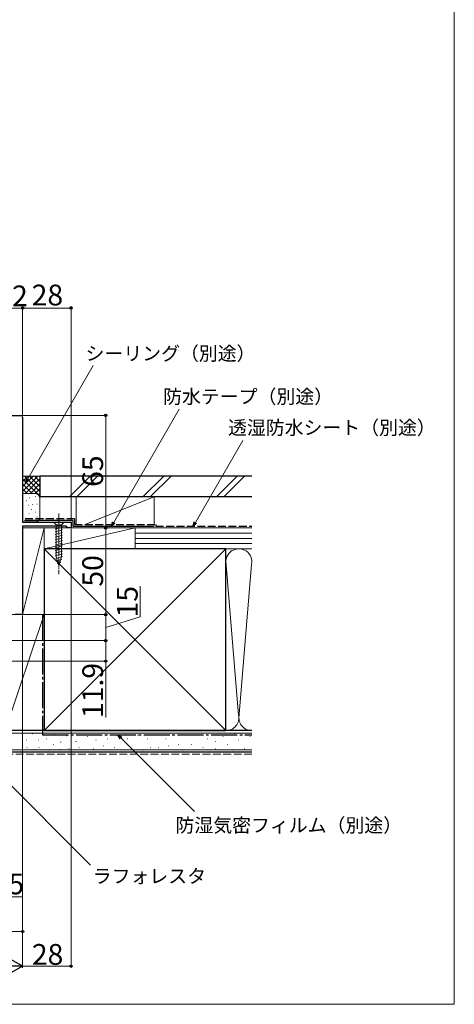
# Model space of a CAD drawing. Extents: x 0 to 1050, y 0 to 1583.
# Drawn here: x 799 to 1050, y 0 to 568 of the extents above; entities that cross this region are included whole.
import ezdxf

# ---------------------------------------------------------------- set-up
doc = ezdxf.new("R2010")
doc.units = 0
doc.linetypes.add('YCENTER_1', pattern=[13, 10, -1, 1, -1])
doc.linetypes.add('YHIDDEN_1', pattern=[4, 3, -1])
for name, color, linetype, lineweight in [('YKK_11', 7, 'CONTINUOUS', 30), ('YKK_13', 4, 'CONTINUOUS', 30), ('YKK_D', 6, 'CONTINUOUS', 13), ('YKK_ZWAK', 7, 'CONTINUOUS', 30), ('YSS_K', 3, 'CONTINUOUS', 13), ('YSS_KE', 3, 'CONTINUOUS', 30)]:
    doc.layers.add(name, color=color, linetype=linetype, lineweight=lineweight)
doc.styles.add('text-b', font='txt')

msp = doc.modelspace()

# ---------------------------------------------------------------- linework, layer by layer
at = {"layer": 'YKK_11', "linetype": 'ByBlock', "lineweight": -2, "ltscale": 0.5}
for p, q in [((789.45, 340), (799.5, 340)), ((800.5, 339), (800.5, 278.4)), ((800.5, 278.4), (828.5, 278.4)), ((825.6, 276), (800.5, 276)), ((800.5, 276), (800.5, 225)), ((826.1, 275.5), (825.6, 276)), ((826.6, 275), (826.1, 275.5)), ((828.5, 275), (826.6, 275)), ((828.5, 278.4), (828.5, 275)), ((800.5, 225), (796.26, 225))]:
    msp.add_line(p, q, dxfattribs=at)
msp.add_arc((799.5, 339), 1, 0, 90, dxfattribs=at)
at = {"layer": 'YKK_13', "linetype": 'YCENTER_1', "lineweight": 13, "ltscale": 0.5}
msp.add_line((821.5, 283.43), (821.5, 248.4), dxfattribs=at)
at = {"layer": 'YKK_13', "lineweight": 13, "ltscale": 0.5}
for p, q in [((824.6, 278.4), (818.4, 278.4)), ((818.4, 278.4), (819.95, 276.85)), ((819.4, 274.42), (823.6, 275.55)), ((819.4, 272.87), (823.6, 274)), ((819.95, 276.85), (819.95, 258.32)), ((823.05, 276.85), (819.95, 276.85)), ((824.6, 278.4), (823.05, 276.85)), ((823.05, 258.32), (823.05, 276.85)), ((819.4, 271.32), (823.6, 272.44)), ((819.4, 269.76), (823.6, 270.89)), ((819.4, 268.21), (823.6, 269.34)), ((819.4, 266.66), (823.6, 267.78)), ((819.4, 265.11), (823.6, 266.23)), ((819.4, 263.55), (823.6, 264.68)), ((819.4, 262), (823.6, 263.13)), ((819.4, 260.45), (823.6, 261.57)), ((819.4, 258.89), (823.6, 260.02)), ((819.66, 257.41), (823.6, 258.47)), ((821.5, 253.4), (819.95, 258.32)), ((820.11, 255.98), (823.15, 256.79)), ((821.5, 253.4), (823.05, 258.32)), ((820.56, 254.55), (822.61, 255.1))]:
    msp.add_line(p, q, dxfattribs=at)
at = {"layer": 'YKK_D'}
for p, q in [((800.5, 402), (788.5, 402)), ((800.5, 340), (800.5, 403)), ((800.5, 340), (800.5, 403)), ((828.5, 402), (800.5, 402)), ((828.5, 278.9), (828.5, 403)), ((803.47, 303.35), (841.23, 368.75)), ((853.13, 278.21), (890.89, 343.61)), ((800.5, 340), (849.5, 340)), ((848.5, 275), (848.5, 340)), ((900.33, 278.21), (927.7, 325.61)), ((828.5, 274.5), (828.5, 21)), ((829, 275), (849.5, 275)), ((829, 275), (849.5, 275)), ((848.5, 225), (848.5, 275)), ((868.5, 223.7), (868.5, 241.42)), ((800.5, 224.5), (800.5, 21)), ((800.5, 224.5), (800.5, 41)), ((800.5, 224.5), (800.5, 21)), ((801, 225), (849.5, 225)), ((801, 225), (849.5, 225)), ((848.5, 225), (848.5, 210)), ((848.5, 217.5), (868.5, 223.7)), ((773.5, 210), (849.5, 210)), ((773.5, 210), (849.5, 210)), ((848.5, 210), (848.5, 198.1)), ((747.5, 198.1), (849.5, 198.1)), ((848.5, 198.1), (848.5, 165.62)), ((857.38, 153.7), (899.8, 111.29)), ((787.74, 132.4), (839.77, 80.38)), ((773, 62), (800.33, 62)), ((800.5, 42), (770.5, 42)), ((828.5, 22), (800.5, 22))]:
    msp.add_line(p, q, dxfattribs=at)
at = {"layer": 'YKK_D', "linetype": 'ByBlock', "lineweight": -2}
for p, q in [((802.19, 301.14), (802.87, 303.69)), ((802.19, 301.14), (803.47, 303.35)), ((804.06, 303.01), (802.19, 301.14)), ((851.86, 276), (852.54, 278.55)), ((851.86, 276), (853.13, 278.21)), ((853.72, 277.87), (851.86, 276)), ((899.05, 276), (899.74, 278.55)), ((899.05, 276), (900.33, 278.21)), ((900.92, 277.87), (899.05, 276)), ((856.9, 153.21), (855.58, 155.5)), ((855.58, 155.5), (857.87, 154.18)), ((855.58, 155.5), (857.38, 153.7))]:
    msp.add_line(p, q, dxfattribs=at)
at = {"layer": 'YKK_D', "lineweight": -2}
for q in [(791.41, 27.25), (782.31, 22), (791.41, 16.75)]:
    msp.add_line((800.5, 22), q, dxfattribs=at)
at = {"layer": 'YKK_D', "linetype": 'ByBlock', "lineweight": -2}
for centre, radius in [((800.5, 402), 0.637), ((800.5, 402), 0.637), ((828.5, 402), 0.637), ((848.5, 340), 0.638), ((848.5, 275), 0.638), ((848.5, 275), 0.637), ((848.5, 225), 0.637), ((848.5, 225), 0.638), ((848.5, 210), 0.637), ((848.5, 210), 0.638), ((848.5, 198.1), 0.637), ((800.5, 42), 0.637), ((828.5, 22), 0.637)]:
    msp.add_circle(centre, radius, dxfattribs=at)
at = {"layer": 'YKK_ZWAK', "lineweight": 20}
for p, q in [((1050, 0), (1050, 1530)), ((0, 0), (1050, 0))]:
    msp.add_line(p, q, dxfattribs=at)
at = {"layer": 'YSS_K', "ltscale": 1.5}
for p, q in [((810.5, 305), (800.5, 305)), ((800.5, 296.14), (809.36, 305)), ((800.5, 298.97), (806.53, 305)), ((800.5, 301.8), (803.7, 305)), ((800.5, 304.63), (800.87, 305)), ((800.5, 303.31), (810.5, 293.31)), ((801.64, 305), (810.5, 296.14)), ((802.19, 295), (810.5, 303.31)), ((804.47, 305), (810.5, 298.97)), ((807.3, 305), (810.5, 301.8)), ((810.13, 305), (810.5, 304.63)), ((810.5, 292), (810.5, 305)), ((839.61, 305), (827.61, 293)), ((843.85, 305), (831.85, 293)), ((882.04, 305), (870.04, 293)), ((886.28, 305), (874.28, 293)), ((924.46, 305), (912.46, 293)), ((928.71, 305), (916.71, 293)), ((800.5, 300.49), (805.99, 295)), ((800.5, 297.66), (803.17, 294.98)), ((805.01, 295), (810.5, 300.49)), ((807.83, 294.98), (810.5, 297.66)), ((807.5, 295), (800.5, 295)), ((802.5, 290.67), (802.7, 290.67)), ((804.36, 292.5), (804.56, 292.5)), ((807.69, 293.17), (807.89, 293.17)), ((809.71, 294.03), (810.5, 294.83)), ((810.5, 281), (810.5, 292)), ((831.5, 293), (831.5, 277)), ((831.5, 293), (876.5, 293)), ((836.5, 277), (876.5, 293)), ((876.5, 293), (876.5, 277)), ((803.69, 288.17), (803.89, 288.17)), ((805.42, 285.71), (805.62, 285.71)), ((806.03, 288.5), (806.23, 288.5)), ((808.7, 288.83), (808.9, 288.83)), ((804.02, 283.16), (804.22, 283.16)), ((805.69, 280.49), (805.89, 280.49)), ((807.69, 284.16), (807.89, 284.16)), ((808.7, 281.32), (808.9, 281.32)), ((813, 275), (800.5, 275)), ((800.5, 275), (800.5, 225)), ((800.5, 225), (813, 275)), ((800.8, 278.5), (807.5, 278.5)), ((865.5, 275), (813, 275)), ((813, 275), (813, 263)), ((865.5, 275), (813, 263)), ((813, 225), (813, 275)), ((876.5, 275), (831.5, 275)), ((865.5, 263), (865.5, 275)), ((933, 275), (865.5, 275)), ((865.5, 263), (865.5, 275)), ((933, 272), (865.5, 272)), ((933, 269), (865.5, 269)), ((813, 158), (918, 263)), ((813, 263), (918, 158)), ((813, 263), (865.5, 263)), ((933, 266), (865.5, 266)), ((865.5, 263), (933, 263)), ((918, 263), (933, 263)), ((918.01, 255.81), (925.34, 167.03)), ((932.84, 253.97), (925.5, 165.12)), ((813, 225), (785.5, 225)), ((813, 225), (790.5, 158)), ((800.5, 225), (813, 225)), ((813, 158), (813, 225)), ((813, 158), (790.5, 158)), ((933, 156.5), (790.5, 156.5)), ((806.18, 156.17), (806.38, 156.17)), ((818.98, 155.78), (819.18, 155.78)), ((825.61, 155), (825.81, 155)), ((829.7, 155.43), (829.9, 155.43)), ((837.94, 154.61), (838.14, 154.61)), ((854.42, 155.43), (854.62, 155.43)), ((866.72, 155.43), (866.92, 155.43)), ((877.43, 155.43), (877.63, 155.43)), ((890.62, 155.43), (890.82, 155.43)), ((899.68, 155.43), (899.88, 155.43)), ((916.17, 154.61), (916.37, 154.61)), ((918, 158), (933, 158)), ((922.76, 156.26), (922.96, 156.26)), ((931.83, 154.61), (932.03, 154.61)), ((802.71, 152.55), (802.91, 152.55)), ((802.94, 148.34), (803.14, 148.34)), ((809.69, 152.55), (809.89, 152.55)), ((809.92, 148.34), (810.12, 148.34)), ((814.04, 153.29), (814.24, 153.29)), ((818.16, 149.99), (818.36, 149.99)), ((822.49, 151.38), (822.69, 151.38)), ((831.35, 151.64), (831.55, 151.64)), ((833, 148.34), (833.2, 148.34)), ((842.89, 152.46), (843.09, 152.46)), ((847.01, 149.17), (847.21, 149.17)), ((849.48, 153.29), (849.68, 153.29)), ((853.6, 148.34), (853.8, 148.34)), ((860.95, 153.29), (861.15, 153.29)), ((861.77, 149.17), (861.97, 149.17)), ((872.49, 153.29), (872.69, 153.29)), ((874.13, 148.34), (874.33, 148.34)), ((879.08, 148.34), (879.28, 148.34)), ((883.2, 153.29), (883.4, 153.29)), ((884.85, 149.17), (885.05, 149.17)), ((890.62, 149.99), (890.82, 149.99)), ((898.04, 149.99), (898.24, 149.99)), ((904.63, 148.34), (904.83, 148.34)), ((907.1, 153.29), (907.3, 153.29)), ((912.05, 151.64), (912.25, 151.64)), ((918.64, 149.99), (918.84, 149.99)), ((925.23, 152.46), (925.43, 152.46)), ((933, 147), (790.5, 147)), ((806.96, 147.1), (807.16, 147.1)), ((815.69, 146.69), (815.89, 146.69)), ((822.3, 147.1), (822.5, 147.1)), ((827.23, 147.52), (827.43, 147.52)), ((841.24, 147.52), (841.44, 147.52)), ((870.01, 146.69), (870.21, 146.69)), ((893.09, 146.69), (893.29, 146.69)), ((912.05, 147.52), (912.25, 147.52)), ((921.94, 146.69), (922.14, 146.69)), ((928.53, 147.52), (928.73, 147.52))]:
    msp.add_line(p, q, dxfattribs=at)
at = {"layer": 'YSS_K', "linetype": 'YHIDDEN_1', "ltscale": 1.5}
msp.add_line((933, 144.5), (790.5, 144.5), dxfattribs=at)
at = {"layer": 'YSS_K', "ltscale": 1.5}
for centre, radius, start, end in [((807.5, 292), 3, 360, 90), ((807.89, 281.08), 2.61, 261.3488, 358.2624), ((925.5, 255.5), 7.5, 348.2167, 191.7838), ((918, 165.5), 7.5, 270, 11.7835), ((933, 165.5), 7.5, 168.2165, 270)]:
    msp.add_arc(centre, radius, start, end, dxfattribs=at)
at = {"layer": 'YSS_KE', "ltscale": 1.5}
for p, q in [((933, 305), (810.5, 305)), ((810.5, 305), (810.5, 293)), ((933, 293), (810.5, 293)), ((829.5, 279.35), (801.5, 279.35)), ((829.5, 279.35), (829.5, 276)), ((829.5, 276), (876.5, 276)), ((918, 263), (813, 263)), ((813, 263), (813, 158)), ((918, 249.04), (918, 263)), ((918, 158), (918, 255.5)), ((933, 158), (790.5, 158)), ((813, 158), (918, 158)), ((933, 145.5), (790.5, 145.5))]:
    msp.add_line(p, q, dxfattribs=at)
at = {"layer": 'YSS_KE', "linetype": 'YHIDDEN_1', "ltscale": 1.5}
for p, q in [((830.5, 280.35), (801.5, 280.35)), ((830.5, 280.35), (830.5, 277)), ((830.5, 277), (877.5, 277)), ((877.5, 277), (877.5, 276)), ((877.5, 276), (933, 276))]:
    msp.add_line(p, q, dxfattribs=at)
at = {"layer": 'YSS_KE', "linetype": 'YCENTER_1', "ltscale": 1.5}
for p, q in [((812, 225), (812, 155.5)), ((812, 155.5), (933, 155.5))]:
    msp.add_line(p, q, dxfattribs=at)

# ---------------------------------------------------------------- texts
at = {"layer": 'YKK_D', "style": 'text-b'}
for s, rotation, p in [('12', 360, (785.3, 403)), ('65', 90, (847, 298.74)), ('50', 90, (847, 241.14)), ('15', 90, (867, 223.36)), ('11.9', 90, (847, 165.28))]:
    msp.add_text(s, height=12, rotation=rotation, dxfattribs=at).set_placement(p)
for s, height, p in [('28', 12, (805.74, 403.5)), ('シーリング（別途）', 8, (836.87, 371.78)), ('防水テープ（別途）', 8, (881.7, 346.88)), ('透湿防水シート（別途）', 8, (919.2, 328.93)), ('防湿気密フィルム（別途）', 8, (888.84, 99.37)), ('2.5', 12, (778.71, 63.5)), ('ラフォレスタ', 8, (841.02, 70)), ('28', 12, (805.86, 22.8))]:
    msp.add_text(s, height=height, dxfattribs=at).set_placement(p)

doc.saveas('drawing.dxf')
